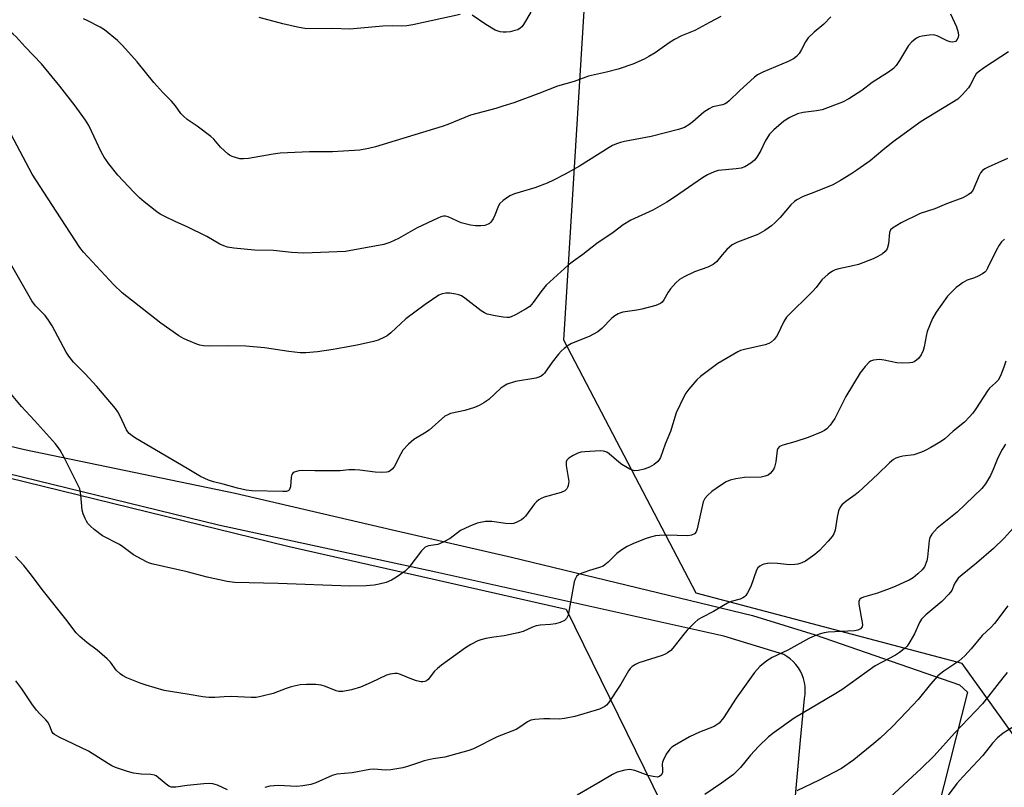
# Model space of a CAD drawing. Units: inches. Extents: x 1321763 to 1327763, y 529446 to 533447.
# Drawn here: x 1322952 to 1323232, y 530587 to 530805 of the extents above; entities that cross this region are included whole.
import ezdxf

# ---------------------------------------------------------------- set-up
doc = ezdxf.new("R2010")
doc.units = ezdxf.units.IN
doc.header["$MEASUREMENT"] = 0
for name, color, linetype in [('NTRL-Trees', 3, 'Continuous'), ('TRANS-Driveway', 251, 'Continuous'), ('Undefined', 1, 'Continuous')]:
    doc.layers.add(name, color=color, linetype=linetype)

msp = doc.modelspace()

# ---------------------------------------------------------------- linework, layer by layer
at = {"layer": 'NTRL-Trees'}
msp.add_lwpolyline([(1322824.5, 530705.2), (1323028.67, 530655.2), (1323107.75, 530637.35), (1323134.85, 530582.09), (1323125.22, 530339.92), (1323132.86, 530307.22), (1323270.54, 530307.8), (1323353.14, 530306.27), (1323383.73, 530342.98), (1323374.55, 530407.22), (1323295.92, 530516.67), (1323268, 530555.52), (1323220.33, 530621.87), (1323144.7, 530641.84), (1323107.07, 530713.69), (1323114.93, 530841.02)], dxfattribs=at)
at = {"layer": 'TRANS-Driveway'}
for points in [[(1322866.38, 530703.56), (1322953.73, 530682.64), (1323013.64, 530670.28), (1323058.38, 530659.82), (1323092.18, 530652.11), (1323160.75, 530635.53), (1323178.55, 530630.04), (1323219.54, 530615.82), (1323221.84, 530613.71), (1323210.08, 530567.48)], [(1323166.3, 530510.77), (1323174.31, 530600.12), (1323175.51, 530611.92), (1323175.67, 530613.07), (1323175.72, 530614.22), (1323175.65, 530615.38), (1323175.48, 530616.52), (1323175.19, 530617.64), (1323174.84, 530618.61), (1323174.35, 530619.66), (1323173.75, 530620.65), (1323173.07, 530621.58), (1323172.29, 530622.44), (1323171.44, 530623.22), (1323170.51, 530623.91), (1323169.6, 530624.47), (1323152.61, 530629.63), (1323070.65, 530647.79), (1323008.95, 530661.13), (1322944.45, 530676.9)]]:
    msp.add_lwpolyline(points, dxfattribs=at)
at = {"layer": 'Undefined'}
for points, elevation in [([(1323000, 530713.7), (1322998.96, 530714.19), (1322997.65, 530714.97), (1322992.54, 530718.55), (1322981.57, 530727.15), (1322979.17, 530729.41), (1322970.5, 530738.66), (1322969.49, 530740.06), (1322961.51, 530752.2), (1322955.96, 530760.87), (1322949.1, 530773.72), (1322947.84, 530776.27), (1322946.07, 530780.26), (1322944.23, 530783.33), (1322943.03, 530784.98), (1322937.06, 530792.62), (1322933.92, 530795.9), (1322931.23, 530799.05), (1322929.28, 530801.15), (1322928.04, 530802.36), (1322923.02, 530806.83)], 482), ([(1323000, 530745.93), (1322996.83, 530747.31), (1322993.62, 530748.83), (1322992.32, 530749.52), (1322991.38, 530750.18), (1322987.75, 530753.01), (1322986.45, 530754.12), (1322984.85, 530755.72), (1322980.31, 530760.57), (1322977.72, 530763.74), (1322976.43, 530765.65), (1322975.6, 530767.17), (1322972.86, 530773.08), (1322972.06, 530774.67), (1322971.08, 530776.15), (1322968.15, 530780.23), (1322963.79, 530785.82), (1322958.59, 530792.2), (1322953.95, 530797.02), (1322951.4, 530799.84), (1322950.56, 530800.65), (1322949.42, 530801.53), (1322948.24, 530802.3), (1322940.42, 530806.44)], 484), ([(1323217.03, 530806.37), (1323218.67, 530802.68), (1323219.13, 530801.08), (1323219.23, 530800.28), (1323219.19, 530799.78), (1323218.88, 530799.09), (1323218.38, 530798.55), (1323217.7, 530798.3), (1323216.9, 530798.42), (1323216.08, 530798.74), (1323213.16, 530800.12), (1323212.07, 530800.39), (1323210.93, 530800.35), (1323208.92, 530800.03), (1323208.09, 530799.81), (1323207.35, 530799.45), (1323206.03, 530798.44), (1323205.07, 530797.43), (1323202.53, 530793.13), (1323201.53, 530791.7), (1323200.77, 530790.83), (1323199.37, 530789.79), (1323194.72, 530786.92), (1323191.78, 530784.62), (1323188.13, 530782.24), (1323186.33, 530781.3), (1323180.52, 530779.15), (1323178.93, 530778.81), (1323175.16, 530778.36), (1323173.5, 530777.97), (1323171.37, 530776.97), (1323169.61, 530775.9), (1323166.76, 530773.44), (1323165.56, 530772.2), (1323164.28, 530770.19), (1323163.06, 530767.6), (1323161.96, 530765.65), (1323161.29, 530764.78), (1323160.21, 530763.94), (1323158.51, 530762.97), (1323157.48, 530762.57), (1323156.08, 530762.34), (1323150.99, 530761.85), (1323149.86, 530761.5), (1323147.94, 530760.69), (1323146.47, 530759.83), (1323138.55, 530754.29), (1323136.36, 530752.91), (1323132.35, 530750.62), (1323126.11, 530747.77), (1323123.98, 530746.43), (1323121.08, 530744.25), (1323116.47, 530741.16), (1323112.5, 530738.03), (1323109.82, 530736.18), (1323108.31, 530735.02), (1323102.09, 530729.28), (1323100.5, 530727.42), (1323098.33, 530724.37), (1323097.4, 530723.3), (1323096.22, 530722.48), (1323093.39, 530720.93), (1323092.08, 530720.31), (1323091.55, 530720.17), (1323091, 530720.13), (1323089.86, 530720.23), (1323087.57, 530720.6), (1323085.32, 530721.07), (1323084.54, 530721.43), (1323083.55, 530722.07), (1323078.93, 530725.63), (1323077.99, 530726.26), (1323077.21, 530726.57), (1323076.37, 530726.76), (1323074.65, 530727.02), (1323073.51, 530727.08), (1323072.53, 530726.89), (1323071.59, 530726.47), (1323067.7, 530723.85), (1323062.16, 530719.76), (1323057.93, 530715.82), (1323056.85, 530714.97), (1323056.14, 530714.54), (1323054.35, 530713.75), (1323052.97, 530713.32), (1323048.36, 530712.27), (1323044.68, 530711.58), (1323041.56, 530711.03), (1323037.03, 530710.4), (1323033.75, 530710.12), (1323032.1, 530710.11), (1323028.94, 530710.47), (1323022.02, 530711.52), (1323016.68, 530712.03), (1323011.35, 530712.11), (1323006.33, 530712.04), (1323004.66, 530712.13), (1323003.58, 530712.3), (1323002.75, 530712.53), (1323000, 530713.7)], 482), ([(1323077.65, 530806.23), (1323064.18, 530803.28), (1323062.44, 530803), (1323060.96, 530802.93), (1323058.3, 530803), (1323055.64, 530802.87), (1323046.24, 530802), (1323041.19, 530802.26), (1323033.91, 530802.13), (1323031.38, 530802.57), (1323027.18, 530803.56), (1323020.45, 530805.37)], 488), ([(1323097.71, 530806.83), (1323095.65, 530803.4), (1323095.12, 530802.7), (1323094.7, 530802.32), (1323093.98, 530801.88), (1323093.2, 530801.61), (1323091.83, 530801.31), (1323090.72, 530801.16), (1323089.86, 530801.18), (1323088.99, 530801.3), (1323087.6, 530801.72), (1323084.87, 530803.33), (1323081.03, 530806)], 488), ([(1323000, 530776.35), (1322998.97, 530777.3), (1322998.22, 530778.12), (1322996.68, 530780.28), (1322995.6, 530781.59), (1322993.09, 530784.05), (1322990.52, 530786.85), (1322985.8, 530792.72), (1322981.66, 530797.4), (1322980.19, 530798.84), (1322976.53, 530801.81), (1322975.27, 530802.57), (1322971.6, 530804.48), (1322970.53, 530804.96)], 486), ([(1323151.71, 530805.6), (1323148.47, 530803.91), (1323144.35, 530801.64), (1323140.55, 530800.11), (1323138.52, 530799.09), (1323137.04, 530798.19), (1323133.02, 530795.33), (1323131.23, 530794.24), (1323129.92, 530793.54), (1323126.67, 530792.13), (1323122.49, 530790.7), (1323119.19, 530789.84), (1323114.07, 530788.68), (1323110.05, 530787.2), (1323105.28, 530785.82), (1323099.99, 530783.76), (1323092.85, 530781.15), (1323089.77, 530780.12), (1323087.79, 530779.52), (1323080.53, 530777.6), (1323074.13, 530774.99), (1323072.49, 530774.41), (1323053.52, 530768.58), (1323051.58, 530768.1), (1323049.14, 530767.7), (1323041.29, 530767.19), (1323034.75, 530767.24), (1323026.45, 530766.79), (1323024.41, 530766.56), (1323017.41, 530765.28), (1323016.03, 530765.17), (1323014.95, 530765.25), (1323012.83, 530765.87), (1323012.09, 530766.22), (1323011.62, 530766.55), (1323009.49, 530768.53), (1323007.62, 530770.77), (1323006.78, 530771.56), (1323002.85, 530774.53), (1323000, 530776.35)], 486), ([(1323182.95, 530805.52), (1323180.97, 530803.41), (1323178.23, 530801.21), (1323176.57, 530799.57), (1323175.74, 530798.4), (1323174.59, 530796.04), (1323174.01, 530795.08), (1323173.26, 530794.3), (1323172.38, 530793.64), (1323170.84, 530792.86), (1323163.67, 530789.83), (1323162.16, 530789.05), (1323161.31, 530788.37), (1323157, 530784.55), (1323154.12, 530781.68), (1323153.46, 530781.12), (1323152.96, 530780.83), (1323152.15, 530780.55), (1323149.45, 530779.93), (1323148.38, 530779.43), (1323146.91, 530778.44), (1323143.78, 530775.68), (1323142.6, 530774.86), (1323141.36, 530774.13), (1323139.71, 530773.54), (1323131.95, 530771.54), (1323124.31, 530770.15), (1323123.16, 530769.86), (1323122.04, 530769.46), (1323120.95, 530769), (1323119.95, 530768.44), (1323111.56, 530763.12), (1323107.43, 530760.82), (1323104.13, 530759.16), (1323102.31, 530758.34), (1323098.8, 530757.01), (1323093.09, 530755.3), (1323091.73, 530754.74), (1323089.83, 530753.38), (1323088.81, 530752.38), (1323088.28, 530751.38), (1323087.46, 530749.21), (1323086.97, 530748.18), (1323086.35, 530747.26), (1323085.97, 530746.88), (1323085.55, 530746.62), (1323084.58, 530746.28), (1323083.45, 530746.16), (1323081.97, 530746.2), (1323080.51, 530746.4), (1323077.94, 530747.02), (1323074.2, 530748.75), (1323073.41, 530748.94), (1323072.9, 530748.94), (1323072.09, 530748.74), (1323071.28, 530748.4), (1323065.43, 530745.61), (1323060.07, 530742.54), (1323057.62, 530741.48), (1323055.96, 530740.88), (1323045.02, 530738.87), (1323033.13, 530738.45), (1323029.71, 530738.6), (1323024.55, 530739.2), (1323019.13, 530739.28), (1323013.26, 530739.85), (1323011.52, 530740.11), (1323010.4, 530740.45), (1323009.33, 530740.93), (1323005.57, 530743.11), (1323000, 530745.93)], 484), ([(1323233.47, 530795.6), (1323226.7, 530791.18), (1323224.86, 530789.84), (1323224.32, 530789.3), (1323223.89, 530788.72), (1323222.7, 530786.34), (1323222.08, 530785.35), (1323220.33, 530783.38), (1323219.06, 530782.19), (1323208.63, 530775.77), (1323200.74, 530770.06), (1323197.75, 530767.7), (1323194.16, 530764.66), (1323190.41, 530761.95), (1323188.7, 530760.83), (1323185.73, 530759.04), (1323183.51, 530757.85), (1323178.11, 530755.62), (1323175.12, 530754.5), (1323173.28, 530753.58), (1323172.64, 530753.07), (1323171.65, 530752.1), (1323168.58, 530748.53), (1323167.19, 530747.12), (1323166.14, 530746.17), (1323164.23, 530744.88), (1323162.24, 530743.73), (1323156.45, 530741.51), (1323154.89, 530740.75), (1323153.41, 530739.42), (1323152.05, 530737.93), (1323150.45, 530735.96), (1323149.57, 530735.24), (1323148.03, 530734.42), (1323144.2, 530733.08), (1323141.27, 530731.66), (1323140, 530730.94), (1323138.94, 530730), (1323137.43, 530728.26), (1323136.76, 530727.34), (1323135.54, 530725.12), (1323135.01, 530724.46), (1323134.57, 530724.12), (1323133.25, 530723.58), (1323129.24, 530722.47), (1323127.82, 530722.19), (1323123.85, 530721.63), (1323123.04, 530721.41), (1323122.55, 530721.19), (1323121.61, 530720.62), (1323120.74, 530719.93), (1323117.85, 530716.99), (1323116.74, 530716.1), (1323114.3, 530714.78), (1323109.27, 530712.76), (1323108.31, 530712.16), (1323107.18, 530711.3), (1323106.32, 530710.55), (1323105.55, 530709.71), (1323103.81, 530707.44), (1323101.61, 530704.35), (1323101.23, 530703.93), (1323100.67, 530703.48), (1323100, 530703.17), (1323099.16, 530702.95), (1323093.34, 530701.93), (1323090.99, 530701.17), (1323090.03, 530700.67), (1323089.17, 530700.03), (1323085.78, 530696.84), (1323084.31, 530695.86), (1323083.03, 530695.14), (1323081.7, 530694.59), (1323078.95, 530693.69), (1323074.89, 530692.84), (1323074.07, 530692.53), (1323073.3, 530692.1), (1323068.83, 530688.17), (1323067.47, 530687.25), (1323064.42, 530685.48), (1323062.89, 530684.15), (1323061.35, 530682.44), (1323060.74, 530681.42), (1323058.83, 530677.72), (1323058.32, 530677.03), (1323057.71, 530676.55), (1323057.24, 530676.34), (1323056.69, 530676.21), (1323055.22, 530676.14), (1323053.45, 530676.22), (1323049.1, 530676.8), (1323047.64, 530676.92), (1323046.01, 530676.87), (1323043.49, 530676.61), (1323042.3, 530676.57), (1323036.3, 530676.58), (1323032.85, 530676.71), (1323031.75, 530676.62), (1323030.47, 530676.18), (1323030.06, 530675.9), (1323029.79, 530675.52), (1323029.6, 530674.81), (1323029.34, 530672.07), (1323029.22, 530671.57), (1323029.01, 530671.15), (1323028.74, 530670.91), (1323028.28, 530670.75), (1323027.19, 530670.69), (1323018.39, 530670.89), (1323016.79, 530671.12), (1323014.28, 530671.64), (1323010.29, 530672.84), (1323007.48, 530673.51), (1323006.12, 530673.98), (1323003.77, 530675.03), (1323000, 530677.29)], 480), ([(1323233.22, 530765.26), (1323227.71, 530762.88), (1323226.72, 530762.36), (1323226.08, 530761.88), (1323225.57, 530761.21), (1323225.16, 530760.44), (1323223.33, 530756.23), (1323222.7, 530755.42), (1323222.02, 530754.94), (1323220.48, 530754.17), (1323215.88, 530752.44), (1323212.56, 530751.02), (1323208.37, 530749.67), (1323202.98, 530746.99), (1323200.55, 530745.53), (1323199.97, 530745), (1323199.63, 530744.3), (1323199.36, 530741.08), (1323198.98, 530739.69), (1323198.44, 530738.85), (1323197.64, 530738.19), (1323196.37, 530737.46), (1323195.05, 530736.81), (1323190.84, 530735.24), (1323189.24, 530734.78), (1323185.28, 530733.97), (1323184.18, 530733.66), (1323183.41, 530733.28), (1323182.21, 530732.41), (1323180.42, 530730.84), (1323178.82, 530728.65), (1323177.9, 530727.62), (1323170.39, 530720.2), (1323169.63, 530718.99), (1323167.69, 530715.04), (1323166.87, 530713.91), (1323166.06, 530713.17), (1323165.36, 530712.77), (1323164.32, 530712.36), (1323158.48, 530711.09), (1323157.34, 530710.76), (1323156.54, 530710.42), (1323150.82, 530707.11), (1323145.9, 530703.41), (1323144.87, 530702.4), (1323142.65, 530699.77), (1323141.78, 530698.64), (1323141.18, 530697.63), (1323139.04, 530693.03), (1323137.39, 530687.75), (1323135.91, 530684.15), (1323134.55, 530680.41), (1323134.29, 530679.91), (1323133.79, 530679.26), (1323132.74, 530678.35), (1323131.48, 530677.65), (1323129.94, 530677.03), (1323128.26, 530676.66), (1323127.16, 530676.63), (1323126.63, 530676.77), (1323125.86, 530677.1), (1323123.61, 530678.36), (1323122.67, 530679.07), (1323119.98, 530681.41), (1323119.26, 530681.88), (1323118.77, 530682.07), (1323118.26, 530682.19), (1323117.43, 530682.23), (1323113.06, 530682.02), (1323111.88, 530681.89), (1323111.05, 530681.62), (1323109.75, 530680.94), (1323108.53, 530680.16), (1323107.95, 530679.62), (1323107.75, 530679.18), (1323107.75, 530678.12), (1323108.36, 530674.67), (1323108.46, 530673.52), (1323108.31, 530672.4), (1323108.14, 530671.89), (1323107.89, 530671.44), (1323107.32, 530670.95), (1323106.36, 530670.48), (1323101.5, 530669.09), (1323100.68, 530668.78), (1323099.94, 530668.36), (1323099.29, 530667.82), (1323098.7, 530667.21), (1323096.15, 530663.69), (1323095.6, 530663.11), (1323095.02, 530662.64), (1323093.55, 530661.91), (1323092.77, 530661.66), (1323092.22, 530661.58), (1323090.49, 530661.66), (1323086.57, 530662.25), (1323084.8, 530662.16), (1323082.45, 530661.75), (1323080.32, 530660.89), (1323077.75, 530659.62), (1323074.77, 530657.41), (1323072.8, 530656.31), (1323071.24, 530655.69), (1323068.63, 530655.26), (1323067.68, 530654.88), (1323067.24, 530654.52), (1323066.66, 530653.87), (1323063.01, 530649.12), (1323061.97, 530648.09), (1323059.56, 530646.43), (1323058.07, 530645.55), (1323056.59, 530644.92), (1323054.6, 530644.37), (1323053.16, 530644.12), (1323050.86, 530643.89), (1323046.25, 530643.82), (1323025.88, 530644.59), (1323013.42, 530644.89), (1323011.39, 530645.18), (1323005.67, 530646.41), (1323000, 530647.95)], 478), ([(1323232.31, 530742.36), (1323231.47, 530741.66), (1323230.81, 530740.73), (1323229.97, 530739.2), (1323227.56, 530734.12), (1323227.11, 530733.39), (1323226.73, 530732.99), (1323226.06, 530732.53), (1323224.82, 530731.87), (1323223.78, 530731.43), (1323221.77, 530730.74), (1323220.42, 530730), (1323219.53, 530729.37), (1323218.65, 530728.62), (1323216.96, 530727.05), (1323216.17, 530726.2), (1323212.89, 530721.62), (1323211.92, 530719.85), (1323210.4, 530716.18), (1323210.08, 530714.84), (1323209.53, 530711.84), (1323209.23, 530710.78), (1323208.65, 530709.56), (1323207.89, 530708.54), (1323207.31, 530707.99), (1323206.68, 530707.55), (1323206.19, 530707.36), (1323205.39, 530707.23), (1323203.4, 530707.18), (1323201.7, 530707.26), (1323198.15, 530708.07), (1323196.77, 530708.23), (1323195.07, 530708.02), (1323194.3, 530707.73), (1323193.86, 530707.43), (1323192.71, 530706.22), (1323191.32, 530704.41), (1323187.24, 530697.69), (1323184.09, 530691.48), (1323182.76, 530689.59), (1323181.81, 530688.56), (1323181.16, 530688.08), (1323180.21, 530687.54), (1323176.58, 530686.05), (1323172.74, 530684.79), (1323169.35, 530683.93), (1323168.4, 530683.47), (1323167.91, 530682.95), (1323167.72, 530682.49), (1323167.36, 530679.18), (1323166.98, 530677.61), (1323166.75, 530677.13), (1323166.29, 530676.47), (1323165.75, 530675.88), (1323165.13, 530675.4), (1323164.35, 530675.06), (1323163.2, 530674.83), (1323158.47, 530674.74), (1323155.97, 530674.34), (1323154.34, 530673.94), (1323153.26, 530673.45), (1323151.6, 530672.39), (1323149.19, 530670.74), (1323147.88, 530669.62), (1323147.15, 530668.77), (1323146.69, 530667.76), (1323145, 530660.08), (1323144.73, 530659.3), (1323144.27, 530658.72), (1323143.36, 530658.29), (1323142.3, 530658.09), (1323136.23, 530658.29), (1323134.24, 530658.25), (1323133.1, 530658.09), (1323131.68, 530657.78), (1323130.19, 530657.3), (1323126.65, 530655.88), (1323125.06, 530655.15), (1323123.55, 530654.2), (1323122.12, 530653.14), (1323119.73, 530650.68), (1323118.24, 530649.56), (1323117.23, 530649.1), (1323114.34, 530648.33), (1323112.73, 530647.76), (1323111.46, 530647.2), (1323110.64, 530646.59), (1323110.27, 530645.87), (1323110.05, 530645.04), (1323108.29, 530635.59), (1323107.87, 530634.63), (1323107.29, 530634.13), (1323106.06, 530633.51), (1323104.72, 530633.1), (1323103.28, 530632.91), (1323100.32, 530632.72), (1323099.2, 530632.54), (1323098.13, 530632.15), (1323095.53, 530630.99), (1323094.13, 530630.58), (1323090.09, 530629.73), (1323087.16, 530629.34), (1323084.88, 530628.94), (1323083.49, 530628.61), (1323082.68, 530628.31), (1323080.61, 530627.25), (1323079.1, 530626.36), (1323072.29, 530621.37), (1323071.14, 530620.47), (1323070.3, 530619.68), (1323068.56, 530617.33), (1323068.05, 530616.92), (1323067.57, 530616.72), (1323067.04, 530616.64), (1323066.51, 530616.66), (1323065.17, 530616.95), (1323063.83, 530617.39), (1323060.62, 530618.78), (1323059.8, 530619), (1323059.01, 530619.03), (1323057.67, 530618.85), (1323056.63, 530618.55), (1323052.31, 530616.45), (1323049.32, 530615.2), (1323046.76, 530614.44), (1323044.24, 530613.93), (1323043.15, 530613.93), (1323042.34, 530614.09), (1323039.34, 530615.38), (1323038.07, 530615.75), (1323036.62, 530615.88), (1323033.92, 530615.91), (1323032.15, 530615.77), (1323029.54, 530615.23), (1323028.16, 530614.8), (1323024.47, 530613.33), (1323021.36, 530612.56), (1323019.65, 530612.26), (1323018.16, 530612.24), (1323012.51, 530612.48), (1323010.54, 530612.42), (1323007.86, 530612.19), (1323006.19, 530612.18), (1323004.51, 530612.38), (1323000, 530613.13)], 476), ([(1323000, 530677.29), (1322985.35, 530685.91), (1322984.37, 530686.52), (1322983.57, 530687.16), (1322983.11, 530687.67), (1322982.72, 530688.27), (1322980.97, 530692.15), (1322980.29, 530693.32), (1322979.6, 530694.26), (1322974.29, 530700.52), (1322971.01, 530704.1), (1322967.73, 530707.44), (1322966.38, 530709.12), (1322965.66, 530710.31), (1322961.59, 530717.75), (1322960.6, 530719.42), (1322959.63, 530720.68), (1322956.92, 530723.43), (1322955.89, 530724.9), (1322947.16, 530740.09)], 480), ([(1323232.71, 530707.73), (1323232.15, 530706.05), (1323231.19, 530703.54), (1323230.54, 530702.38), (1323229.81, 530701.59), (1323228.12, 530700.04), (1323227.52, 530699.36), (1323224.19, 530694.19), (1323223.32, 530692.99), (1323222.38, 530691.89), (1323220.96, 530690.44), (1323217.8, 530687.83), (1323215.42, 530685.7), (1323214.2, 530684.87), (1323211.38, 530683.24), (1323209.82, 530682.39), (1323208.75, 530681.91), (1323206.55, 530681.16), (1323203.42, 530680.72), (1323202.3, 530680.47), (1323201.49, 530680.21), (1323200.75, 530679.83), (1323199.67, 530678.91), (1323196.37, 530675.68), (1323190.85, 530670.5), (1323189.93, 530669.75), (1323187.22, 530667.88), (1323186.09, 530666.98), (1323185.59, 530666.32), (1323185.2, 530665.23), (1323184.8, 530663.48), (1323184.17, 530659.76), (1323183.83, 530658.69), (1323183.36, 530657.96), (1323182.19, 530656.62), (1323179.75, 530653.98), (1323178.44, 530652.79), (1323175.79, 530650.92), (1323174.73, 530650.43), (1323173.6, 530650.08), (1323172.73, 530649.95), (1323171.24, 530649.93), (1323167.83, 530650.28), (1323165.52, 530650.35), (1323163.97, 530650.1), (1323163.49, 530649.93), (1323162.82, 530649.53), (1323162.26, 530649.01), (1323161.83, 530648.34), (1323160.25, 530643.72), (1323159.29, 530641.9), (1323158.81, 530641.19), (1323158.42, 530640.78), (1323157.98, 530640.48), (1323157.23, 530640.14), (1323154.62, 530639.44), (1323153.65, 530639.03), (1323152.48, 530638.39), (1323149.66, 530636.63), (1323146.27, 530634.92), (1323145.27, 530634.33), (1323144.19, 530633.4), (1323142.16, 530631.36), (1323141.2, 530630.24), (1323138.1, 530626.21), (1323137.48, 530625.6), (1323136.58, 530624.94), (1323135.86, 530624.53), (1323135.05, 530624.19), (1323128.41, 530622.04), (1323127.44, 530621.6), (1323126.52, 530621), (1323125.92, 530620.45), (1323125.42, 530619.76), (1323123.3, 530615.97), (1323119.74, 530610.66), (1323119.17, 530610.03), (1323118.72, 530609.68), (1323117.23, 530608.93), (1323110.19, 530606.81), (1323107.29, 530606.21), (1323105.83, 530606.07), (1323103.12, 530606.19), (1323101.43, 530606.16), (1323098.84, 530605.96), (1323097.74, 530605.74), (1323096.73, 530605.28), (1323094.28, 530603.57), (1323093.52, 530603.14), (1323088.11, 530601.03), (1323081.39, 530597.67), (1323080.12, 530597.12), (1323073.3, 530595.29), (1323069.95, 530594.77), (1323067.41, 530594.2), (1323066.01, 530593.79), (1323062.97, 530592.68), (1323061.28, 530592.27), (1323057.86, 530591.72), (1323056.43, 530591.56), (1323053.05, 530591.82), (1323051.93, 530591.79), (1323046.89, 530590.8), (1323042.56, 530590.4), (1323041.19, 530590.02), (1323036.57, 530587.98), (1323035.18, 530587.52), (1323032.87, 530587.12), (1323031.12, 530586.93), (1323025.97, 530587.22), (1323023.48, 530587.02), (1323022.12, 530586.64)], 474), ([(1323000, 530647.95), (1322990.39, 530650.05), (1322989.27, 530650.38), (1322988.49, 530650.72), (1322984.72, 530652.78), (1322981.71, 530655.05), (1322980.74, 530655.68), (1322975.94, 530658.15), (1322973.57, 530659.93), (1322972.55, 530660.86), (1322971.81, 530661.65), (1322971.36, 530662.34), (1322970.99, 530663.09), (1322970.46, 530664.39), (1322970.13, 530665.45), (1322969.81, 530669.79), (1322969.47, 530671.45), (1322968.76, 530673.04), (1322965.11, 530680.23), (1322963.88, 530682.44), (1322962.54, 530684.24), (1322956.6, 530690.93), (1322952.95, 530694.84), (1322950.12, 530698.31)], 478), ([(1323232.65, 530684.14), (1323231.67, 530682.68), (1323230.41, 530680.31), (1323229.17, 530676.98), (1323228.38, 530675.26), (1323226.92, 530672.88), (1323225.92, 530671.56), (1323218.91, 530664.86), (1323213.22, 530660.29), (1323212.42, 530659.47), (1323211.72, 530658.58), (1323211.16, 530657.63), (1323210.94, 530656.83), (1323210.47, 530652.1), (1323210.26, 530651), (1323209.58, 530649.37), (1323208.92, 530648.44), (1323207.69, 530647.3), (1323206.36, 530646.25), (1323205.23, 530645.58), (1323203.94, 530644.94), (1323201.25, 530643.71), (1323199.6, 530643.05), (1323196.28, 530641.86), (1323192.3, 530640.69), (1323191.59, 530640.39), (1323191.22, 530640.12), (1323191.09, 530639.96), (1323190.95, 530639.53), (1323190.96, 530638.74), (1323191.94, 530632.99), (1323191.85, 530632.25), (1323191.4, 530631.71), (1323190.69, 530631.37), (1323189.67, 530631.14), (1323182.2, 530630.78), (1323181.04, 530630.61), (1323179.68, 530630.19), (1323177.8, 530629.49), (1323176.74, 530629), (1323170.79, 530625.66), (1323166.29, 530623.6), (1323164.8, 530622.63), (1323162.77, 530621), (1323161.29, 530619.29), (1323156.05, 530612.02), (1323152.45, 530606.43), (1323151.22, 530604.96), (1323150.66, 530604.51), (1323149.79, 530604.03), (1323145.6, 530602.38), (1323142.77, 530601.09), (1323138.51, 530598.57), (1323137.8, 530598.09), (1323137.18, 530597.51), (1323136.21, 530596.11), (1323135.28, 530594.35), (1323135.13, 530593.82), (1323135.07, 530593.28), (1323135.14, 530591.63), (1323135.09, 530590.84), (1323134.78, 530590.17), (1323134.41, 530589.87), (1323133.69, 530589.63), (1323132.44, 530589.74), (1323131.1, 530590.11), (1323127.22, 530591.47), (1323125.83, 530591.77), (1323124.43, 530591.61), (1323122.23, 530590.97), (1323120.93, 530590.33), (1323117.39, 530588.31), (1323110.91, 530584.51)], 472), ([(1323234.79, 530660.27), (1323232.24, 530657.43), (1323229.22, 530654.53), (1323224.39, 530650.35), (1323220.31, 530647.06), (1323219.2, 530646.07), (1323218.39, 530644.99), (1323218.02, 530644.28), (1323217.33, 530642.61), (1323216.56, 530641.52), (1323214.51, 530639.47), (1323209.99, 530635.69), (1323208.8, 530634.49), (1323208.22, 530633.5), (1323206.75, 530630.33), (1323205.47, 530628), (1323204.65, 530626.8), (1323203.84, 530626.03), (1323202.49, 530625), (1323201.35, 530624.25), (1323195.61, 530621.21), (1323186.13, 530614.39), (1323183.96, 530613.03), (1323172.56, 530606.37), (1323166.85, 530602.29), (1323165.27, 530601.03), (1323162.38, 530598.27), (1323160.16, 530595.83), (1323157.28, 530592.33), (1323155.35, 530590.39), (1323151.92, 530587.87), (1323147.14, 530584.68)], 470), ([(1323000, 530613.13), (1322993.46, 530614.22), (1322988.31, 530615.68), (1322986.63, 530616.25), (1322982.83, 530617.84), (1322981.61, 530618.45), (1322980.92, 530618.94), (1322979.86, 530619.96), (1322978.23, 530622.21), (1322977.27, 530623.24), (1322974.45, 530625.68), (1322971.45, 530627.83), (1322969.46, 530629.55), (1322968.42, 530630.57), (1322965.53, 530634.47), (1322959.17, 530642.44), (1322955.41, 530647.42), (1322953.55, 530649.69), (1322951.21, 530652.25)], 476), ([(1323233.26, 530638.22), (1323229.54, 530633.27), (1323228.56, 530632.19), (1323226.03, 530629.82), (1323222.87, 530626.08), (1323221.08, 530624.1), (1323220.25, 530623.26), (1323219.36, 530622.53), (1323215.08, 530619.68), (1323213.44, 530618.4), (1323211.32, 530616), (1323207.83, 530611.68), (1323204.63, 530608.22), (1323200.38, 530603.89), (1323196.97, 530600.7), (1323195.2, 530599.16), (1323189.52, 530594.48), (1323186, 530592.05), (1323179.69, 530588.78), (1323173.32, 530585.69)], 468), ([(1323233.15, 530619.36), (1323231.87, 530617.85), (1323226.08, 530610.42), (1323218.09, 530602.12), (1323212.39, 530595.67), (1323208.64, 530592.04), (1323198.57, 530582.77)], 466), ([(1323000, 530587.19), (1322996.83, 530586.76), (1322995.45, 530586.76), (1322994.95, 530586.93), (1322994.49, 530587.21), (1322991.87, 530589.45), (1322991.18, 530589.93), (1322990.74, 530590.13), (1322989.72, 530590.34), (1322986.95, 530590.46), (1322984.73, 530590.73), (1322983.03, 530591.19), (1322979.67, 530592.35), (1322978.6, 530592.82), (1322977.62, 530593.39), (1322972.01, 530597.02), (1322963.59, 530600.98), (1322962.32, 530601.68), (1322961.89, 530602.04), (1322961.5, 530602.6), (1322960.87, 530604.38), (1322960.39, 530605.22), (1322959.87, 530605.84), (1322958.1, 530607.57), (1322957.2, 530608.64), (1322955.86, 530610.42), (1322953.01, 530614.64), (1322951.28, 530617)], 474), ([(1323236.88, 530605.11), (1323231.97, 530602.06), (1323230.31, 530600.79), (1323228.9, 530599.26), (1323226.15, 530595.76), (1323220.47, 530589.68), (1323218.83, 530587.8), (1323215.2, 530582.93)], 464), ([(1323011.47, 530585.95), (1323008.59, 530587.34), (1323007.3, 530587.71), (1323006.45, 530587.76), (1323004.73, 530587.67), (1323000, 530587.19)], 474)]:
    msp.add_lwpolyline(points, dxfattribs=dict(at, elevation=elevation))

doc.saveas('drawing.dxf')
